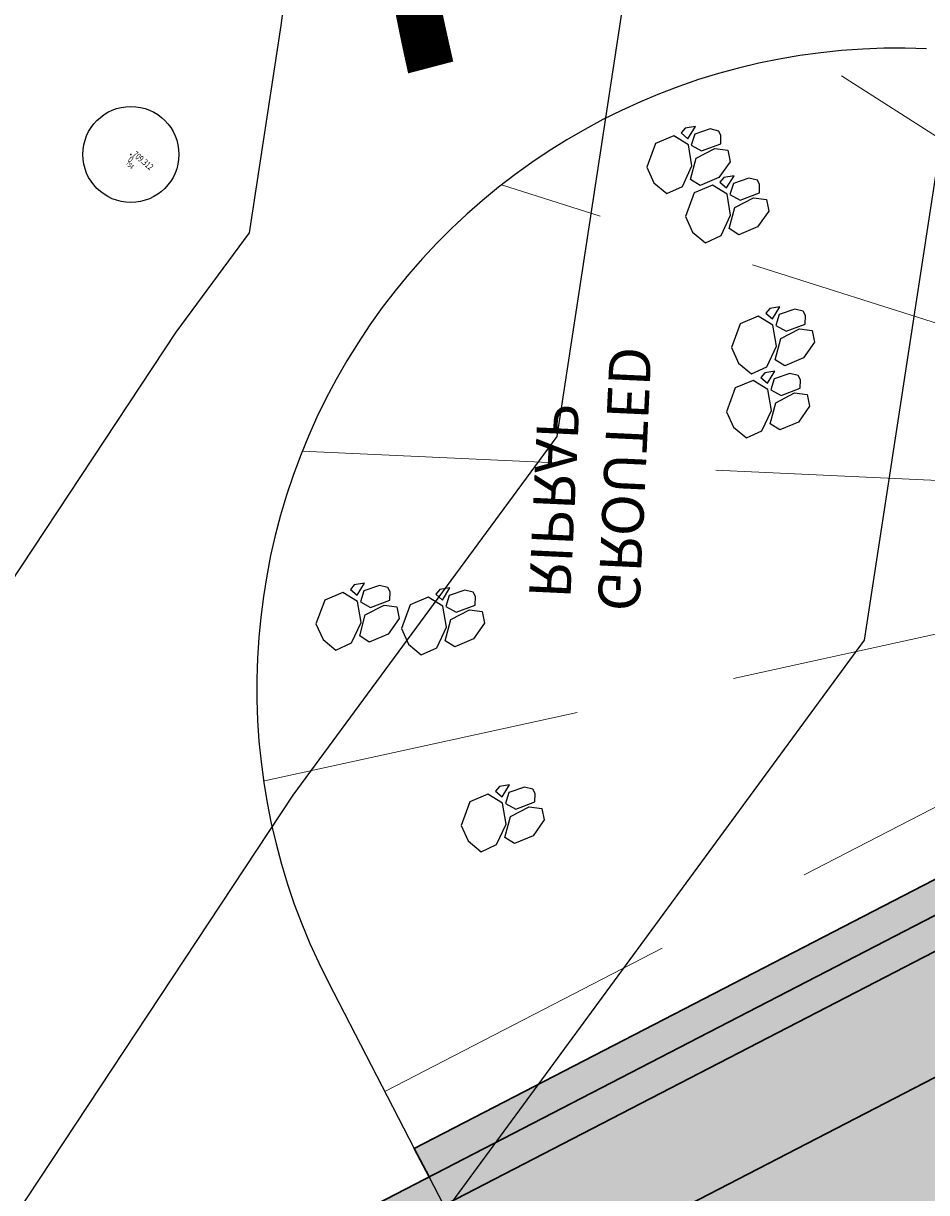
# Model space of a CAD drawing. Units: millimetres. Extents: x 259264 to 265409, y 4637923 to 4639860.
# Drawn here: x 261182 to 261184, y 4638280 to 4638284 of the extents above; entities that cross this region are included whole.
import ezdxf
from ezdxf.enums import TextEntityAlignment as Align

# ---------------------------------------------------------------- set-up
doc = ezdxf.new("R2010")
doc.units = ezdxf.units.MM
doc.header["$PDMODE"] = 32
doc.header["$PDSIZE"] = 0.3
doc.linetypes.add('HIDDEN2', pattern=[0.1875, 0.125, -0.0625])
doc.linetypes.add('JIS_02_2.0', pattern=[3, 2, -1])
for name, color, linetype in [('CONTOUR1', 255, 'Continuous'), ('ELEVATION', 255, 'Continuous'), ('HEIGHT', 7, 'Continuous'), ('Layer5', 7, 'Continuous')]:
    doc.layers.add(name, color=color, linetype=linetype)
doc.styles.get("Standard").update_dxf_attribs({"font": 'arial.ttf', "height": 2})
doc.styles.add('STD', font='txt')

# ---------------------------------------------------------------- blocks, each defined once
blk = doc.blocks.new('iyuiyi')
h = blk.add_hatch(color=254)
h.dxf.hatch_style = 1
h.paths.add_polyline_path([(-0.640955553506501, -4.031955783255398), (-2.556066661316436, -2.424986759200692), (-0.536183227202855, -3.65086723677814, 0.3857879596567769), (0.0930405821709428, -3.457751721143723), (0.3998303053376731, -2.947167879901826), (-1.849000290647382, -1.582337871193886), (-5.947338061349001, 1.8565758401528), (-6.075895583257079, 1.70336695201695), (-2.283975589845795, -1.478431716561317), (-2.412533111753874, -1.63164060562849), (-10.53260420882725, 5.181908058002591), (-10.62902235030197, 5.067001391202211), (-10.93544012753409, 5.324116434901953), (-10.83902198605938, 5.439023101702332), (-19.72513752625673, 12.89535937365144), (-19.82155566773145, 12.78045270778239), (-20.12797344496357, 13.03756775148213), (-20.03155530348886, 13.15247441828251), (-28.15162640056224, 19.96602308005095), (-28.02306887862505, 20.11923196911812), (-24.23114888518467, 16.93743330053985), (-24.10259136324748, 17.09064218960702), (-28.20092913392, 20.52955590188503), (-29.93552964215633, 22.5072214640677), (-30.38835983426543, 22.11358218360692, 0.3832452900185536), (-30.46600117991329, 21.46323196962476), (-28.90799550458905, 19.68690701387823), (-30.82310661239899, 21.29387603886425), (-33.39425705114263, 18.2296982659027), (-31.4791459433618, 16.62272924184799), (-33.49902937744628, 17.84860971849412, 0.3857879596570704), (-34.12825318682007, 17.65549420379102), (-34.43504290998681, 17.1449103616178), (-32.18621231400175, 15.78008035384119), (-28.08787454332924, 12.34116664156318), (-27.95931702136295, 12.49437553063035), (-31.75123701483244, 15.67617419920862), (-31.62267949286615, 15.82938308734447), (-23.50260839582188, 9.015834424644709), (-23.40619025437627, 9.130741091445088), (-23.09977247711504, 8.873626047745347), (-23.19619061856065, 8.758719380944967), (-14.3100750783924, 1.302383108064532), (-14.21365693694679, 1.417289774864912), (-13.90723915968556, 1.160174731165171), (-14.00365730113117, 1.045268064364791), (-5.883586204086896, -5.768280597403646), (-6.012143725994974, -5.921489486470819), (-9.804063719464466, -2.739690818823874), (-9.932621241372544, -2.892899706959724), (-5.834283470700029, -6.331813419237733), (-4.099682962463703, -8.309478981420398), (-3.646852770383703, -7.915839700959623, 0.3832452900187304), (-3.56921142473584, -7.265489486977458), (-5.127217100060079, -5.489164531230927), (-3.212105992250144, -7.096133556216955)])
h.paths.add_polyline_path([(-18.93179137218976, 12.75182582437992), (-19.46802248238237, 13.20177715085447), (-19.59658000431955, 13.0485682617873), (-19.06034889415605, 12.59861693531275)], flags=17)
h.paths.add_polyline_path([(-19.77444025961449, 13.45889219455421), (-20.3106713698362, 13.90884352102876), (-20.43922889174428, 13.75563463289291), (-19.90299778158078, 13.30568330641836)], flags=17)
h.paths.add_polyline_path([(-17.66384252469288, 12.86275697499514), (-20.42160251989844, 15.17679236922413), (-21.1286688905675, 14.33414348214865), (-20.43922889174428, 13.75563463289291), (-20.3106713698362, 13.90884352102876), (-19.77444025961449, 13.45889219455421), (-18.93179137218976, 12.75182582437992), (-19.06034889415605, 12.59861693531275), (-18.37090889533283, 12.02010808698833)])
h.paths.add_polyline_path([(-8.471309207263403, 5.14930565841496), (-11.22906920246896, 7.463341053575277), (-11.93613557313802, 6.620692165568471), (-11.2466955743148, 6.042183317244053), (-11.11813805240672, 6.195392205379903), (-9.739258054760285, 5.038374507799745), (-9.86781557672657, 4.885165618732572), (-9.178375577903353, 4.306656770408154)])
h.paths.add_polyline_path([(-10.58190694218501, 5.745440877974033), (-11.11813805240672, 6.195392205379903), (-11.2466955743148, 6.042183317244053), (-10.7104644641513, 5.592231989838183)], flags=17)
h.paths.add_polyline_path([(-9.739258054760285, 5.038374507799745), (-10.27548916495289, 5.488325834274292), (-10.40404668689007, 5.335116946138442), (-9.86781557672657, 4.885165618732572)], flags=17)
h.paths.add_polyline_path([(-12.90654371408164, -0.1364009995013475), (-13.59598371287575, 0.4421078488230705), (-13.72454123484204, 0.2888989606872201), (-15.10342123243026, 1.445916658267379), (-14.97486371052219, 1.599125547334552), (-15.6643037093163, 2.17763439565897), (-16.37137007998535, 1.334985507652164), (-13.61361008475069, -0.9790498875081539)])
h.paths.add_polyline_path([(-14.43863260032958, 1.149174219928682), (-14.97486371052219, 1.599125547334552), (-15.10342123243026, 1.445916658267379), (-14.56719012226677, 0.9959653317928314)], flags=17)
h.paths.add_polyline_path([(-13.59598371287575, 0.4421078488230705), (-14.13221482309746, 0.8920591762289405), (-14.26077234500553, 0.7388502880930901), (-13.72454123484204, 0.2888989606872201)], flags=17)
h.paths.add_polyline_path([(-22.09907703151111, 7.577050317078829), (-22.78851703030523, 8.155559165403247), (-22.91707455227152, 8.002350276336074), (-24.29595454985974, 9.159367974847555), (-24.16739702795167, 9.312576862983406), (-24.85683702674578, 9.891085712239146), (-25.56390339741483, 9.04843682423234), (-22.80614340218017, 6.734401429072022)])
h.paths.add_polyline_path([(-22.78851703030523, 8.155559165403247), (-23.32474814049783, 8.605510491877794), (-23.45330566243501, 8.452301603741944), (-22.91707455227152, 8.002350276336074)], flags=17)
h.paths.add_polyline_path([(-23.63116591772996, 8.862625535577536), (-24.16739702795167, 9.312576862983406), (-24.29595454985974, 9.159367974847555), (-23.75972343969624, 8.709416647441685)], flags=17)
h = blk.add_hatch(color=34)
h.dxf.hatch_style = 1
h.paths.add_polyline_path([(-10.7104644641513, 5.592231989838183), (-19.59658000431955, 13.0485682617873), (-19.72513752625673, 12.89535937365144), (-10.83902198605938, 5.439023101702332)])
h.paths.add_polyline_path([(-19.90299778158078, 13.30568330641836), (-28.02306887862505, 20.11923196911812), (-28.15162640056224, 19.96602308005095), (-20.03155530348886, 13.15247441828251)])
h.paths.add_polyline_path([(-19.46802248238237, 13.20177715085447), (-19.77444025961449, 13.45889219455421), (-20.12797344496357, 13.03756775148213), (-19.82155566773145, 12.78045270778239)])
h.paths.add_polyline_path([(-23.09977247711504, 8.873626047745347), (-23.40619025437627, 9.130741091445088), (-23.75972343969624, 8.709416647441685), (-23.45330566243501, 8.452301603741944)])
h.paths.add_polyline_path([(-23.50260839582188, 9.015834424644709), (-31.62267949286615, 15.82938308734447), (-31.75123701483244, 15.67617419920862), (-23.63116591772996, 8.862625535577536)])
h.paths.add_polyline_path([(-13.90723915968556, 1.160174731165171), (-14.21365693694679, 1.417289774864912), (-14.56719012226677, 0.9959653317928314), (-14.26077234500553, 0.7388502880930901)])
h.paths.add_polyline_path([(-14.3100750783924, 1.302383108064532), (-23.19619061856065, 8.758719380944967), (-23.32474814049783, 8.605510491877794), (-14.43863260032958, 1.149174219928682)])
h.paths.add_polyline_path([(-5.883586204086896, -5.768280597403646), (-14.00365730113117, 1.045268064364791), (-14.13221482309746, 0.8920591762289405), (-9.804063719464466, -2.739690818823874), (-6.012143725994974, -5.921489486470819)])
h.paths.add_polyline_path([(-2.283975589845795, -1.478431716561317), (-10.40404668689007, 5.335116946138442), (-10.53260420882725, 5.181908058002591), (-2.412533111753874, -1.63164060562849)])
h.paths.add_polyline_path([(-10.27548916495289, 5.488325834274292), (-10.58190694218501, 5.745440877974033), (-10.93544012753409, 5.324116434901953), (-10.62902235030197, 5.067001391202211)])
at = {"lineweight": 30}
for p, q in [((-28.90799550458905, 19.68690701387823, 10713.999), (-2.556066661316436, -2.424986759200692, 10713.999)), ((-10.40404668689007, 5.335116946138442, 10713.999), (-2.283975589845795, -1.478431716561317, 10713.999)), ((-10.53260420882725, 5.181908058002591, 10713.999), (-2.106115334521746, -1.888755649328232, 10713.999)), ((-5.947338061349001, 1.8565758401528, 10713.999), (-6.075895583257079, 1.70336695201695, 10713.999)), ((-5.947338061349001, 1.8565758401528, 10713.999), (-1.849000290647382, -1.582337871193886, 10713.999))]:
    blk.add_line(p, q, dxfattribs=at)
for p, q in [((-28.90799550458905, 19.68690701387823, 10713.999), (-2.556066661316436, -2.424986759200692, 10713.999)), ((-3.158599130343646, 3.687270369380713, 10713.999), (-3.23106328205904, 3.6088140103966, 10713.999)), ((-3.000521915440913, 3.693888686597347, 10713.999), (-3.158599033951759, 3.687270477414131, 10713.999)), ((-2.913656499033095, 3.60773700941354, 10713.999), (-3.000521977461176, 3.693888623267412, 10713.999)), ((-3.231063218321651, 3.608814109116793, 10713.999), (-3.261972927779425, 3.508752666413784, 10713.999)), ((-2.929626434575766, 3.501770934090018, 10713.999), (-2.913656580116367, 3.607736903242767, 10713.999)), ((-3.261973032262176, 3.508752611465752, 10713.999), (-3.183516672928818, 3.436288459226489, 10713.999)), ((-2.895094389852602, 3.519215391017497, 10713.999), (-2.807333253731485, 3.505258548073471, 10713.999)), ((-2.878006802377058, 3.571191892959177, 10713.999), (-2.895094375242479, 3.51921546459198, 10713.999)), ((-2.840970178804127, 3.560008883476257, 10713.999), (-2.878006873768754, 3.571191907860339, 10713.999)), ((-2.807333553791977, 3.505258526653051, 10713.999), (-2.840970182500314, 3.560008784756064, 10713.999)), ((-3.183516772114672, 3.436288523487747, 10713.999), (-3.042392329283757, 3.430606070905924, 10713.999)), ((-3.042392507195473, 3.43060617800802, 10713.999), (-2.929626358964015, 3.501770904287696, 10713.999)), ((-2.924482639384223, 3.484191838651896, 10713.999), (-2.932534884428605, 3.411370879039168, 10713.999)), ((-2.852913971117232, 3.490453286096454, 10713.999), (-2.92448239136138, 3.484191861003637, 10713.999)), ((-2.784879938844824, 3.413471547886729, 10713.999), (-2.852913764654659, 3.490453146398067, 10713.999)), ((-3.135074906225782, 3.335957750678062, 10713.999), (-3.12313110526884, 3.405513126403093, 10713.999)), ((-3.123131113912677, 3.405513347126544, 10713.999), (-2.987777011236176, 3.424566961824894, 10713.999)), ((-2.987776788882911, 3.424566963687539, 10713.999), (-2.886597638833337, 3.33966757543385, 10713.999)), ((-2.932534925901564, 3.411370881833136, 10713.999), (-2.845043224544497, 3.318062101490796, 10713.999)), ((-2.776605420076521, 3.360108118504286, 10713.999), (-2.784879940736573, 3.413471405394375, 10713.999)), ((-3.044317984051304, 3.246540712192655, 10713.999), (-3.135074973688461, 3.335957750678062, 10713.999)), ((-2.886597638833337, 3.33966757543385, 10713.999), (-2.865396337263519, 3.262194170616567, 10713.999)), ((-2.845043364795856, 3.31806233804673, 10713.999), (-2.796197775576729, 3.336759015917778, 10713.999)), ((-2.796197586430935, 3.336759084835649, 10713.999), (-2.776605420076521, 3.360108118504286, 10713.999)), ((-2.926677391224075, 3.220774693414569, 10713.999), (-3.044317781168502, 3.246540615335107, 10713.999)), ((-2.86539631334017, 3.262194329872727, 10713.999), (-2.926677297684364, 3.220774763263762, 10713.999)), ((-2.98023774853209, 3.183431707322598, 10713.999), (-3.052701900247484, 3.104975348338485, 10713.999)), ((-2.822160533629358, 3.190050024539232, 10713.999), (-2.980237652140204, 3.183431815356016, 10713.999)), ((-2.73529511722154, 3.103898346424103, 10713.999), (-2.822160595649621, 3.190049960277975, 10713.999)), ((-3.052701836510096, 3.104975447058678, 10713.999), (-3.083611545967869, 3.004914003424346, 10713.999)), ((-2.751265052764211, 2.997932272031903, 10713.999), (-2.735295198333915, 3.103898240253329, 10713.999)), ((-3.083611650450621, 3.004913948476315, 10713.999), (-3.005155291117262, 2.932449797168374, 10713.999)), ((-2.864031125383917, 2.926767515018582, 10713.999), (-2.751264977152459, 2.997932241298258, 10713.999)), ((-2.716733008041047, 3.015376728028059, 10713.999), (-2.62897187191993, 3.001419885084033, 10713.999)), ((-2.699645420565503, 3.06735322996974, 10713.999), (-2.716732993430924, 3.015376802533865, 10713.999)), ((-2.662608797021676, 3.05617022048682, 10713.999), (-2.699645491957199, 3.067353244870901, 10713.999)), ((-2.628972171980422, 3.001419864594936, 10713.999), (-2.662608800688758, 3.056170121766627, 10713.999)), ((-3.005155390303116, 2.932449860498309, 10713.999), (-2.864030947501305, 2.926767408847809, 10713.999)), ((-2.746121257572668, 2.980353176593781, 10713.999), (-2.75417350261705, 2.907532216981053, 10713.999)), ((-2.674552589305677, 2.986614624038339, 10713.999), (-2.746121009549825, 2.980353198945522, 10713.999)), ((-2.606518557062373, 2.909632885828614, 10713.999), (-2.674552382843103, 2.98661448340863, 10713.999)), ((-2.956713524414226, 2.832119087688625, 10713.999), (-2.944769723457284, 2.901674464344978, 10713.999)), ((-2.944769732130226, 2.901674684137106, 10713.999), (-2.80941562942462, 2.920728299766779, 10713.999)), ((-2.809415407071356, 2.920728300698102, 10713.999), (-2.708236257021781, 2.835828913375735, 10713.999)), ((-2.754173544090008, 2.907532218843699, 10713.999), (-2.666681842732942, 2.814223438501358, 10713.999)), ((-2.61783620461938, 2.832920421846211, 10713.999), (-2.598244038294069, 2.856269456446171, 10713.999)), ((-2.598244038294069, 2.856269456446171, 10713.999), (-2.606518558925018, 2.909632742404938, 10713.999)), ((0.2718398896395229, 2.878804413601756, 10713.999), (0.1993757379241288, 2.800348053686321, 10713.999)), ((0.4299171045713592, 2.885422729887068, 10713.999), (0.2718399860314094, 2.878804521635175, 10713.999)), ((0.5167825209791772, 2.799271052703261, 10713.999), (0.4299170425510965, 2.885422665625811, 10713.999)), ((-2.865956602239748, 2.74270205013454, 10713.999), (-2.956713591876905, 2.832119087688625, 10713.999)), ((-2.708236257021781, 2.835828913375735, 10713.999), (-2.687034955451963, 2.75835550762713, 10713.999)), ((-2.666681982984301, 2.814223675057292, 10713.999), (-2.617836393765174, 2.832920353859663, 10713.999)), ((0.1993758016615175, 2.800348153337836, 10713.999), (0.1684660922328476, 2.700286708772182, 10713.999)), ((0.5008125854074024, 2.693304977379739, 10713.999), (0.5167824398668017, 2.799270946532488, 10713.999)), ((-5.194548609666526, 2.753715373575687, 10713.999), (-5.947338061349001, 1.8565758401528, 10713.999)), ((-2.74831600941252, 2.716936031356454, 10713.999), (-2.865956399356946, 2.742701952345669, 10713.999)), ((-2.687034931528615, 2.758355667814612, 10713.999), (-2.748315915872809, 2.716936100274324, 10713.999)), ((0.5353446301305667, 2.710749434307218, 10713.999), (0.6231057662807871, 2.696792591363192, 10713.999)), ((0.5524322176352143, 2.762725936248899, 10713.999), (0.5353446447697934, 2.710749508813024, 10713.999)), ((0.5894688411790412, 2.751542925834656, 10713.999), (0.5524321462435182, 2.76272595115006, 10713.999)), ((0.6231054661911912, 2.696792570874095, 10713.999), (0.5894688374828547, 2.751542828045785, 10713.999)), ((0.1684659877209924, 2.700286654755473, 10713.999), (0.2469223470543511, 2.627822503447533, 10713.999)), ((0.3880465128167998, 2.622140221297741, 10713.999), (0.5008126610482577, 2.693304946646094, 10713.999)), ((0.5059563806280494, 2.675725882872939, 10713.999), (0.4979041355545633, 2.602904922328889, 10713.999)), ((0.5775250488950405, 2.681987330317497, 10713.999), (0.5059566286508925, 2.675725904293358, 10713.999)), ((0.6455590811383445, 2.60500559117645, 10713.999), (0.57752525532851, 2.681987188756466, 10713.999)), ((0.2469222478684969, 2.627822566777468, 10713.999), (0.3880466906994116, 2.622140115126967, 10713.999)), ((0.2953641137864906, 2.527491793036461, 10713.999), (0.3073079147143289, 2.597047170624137, 10713.999)), ((0.3073079060704913, 2.597047390416265, 10713.999), (0.4426620087760966, 2.616101006045938, 10713.999)), ((0.4426622311002575, 2.616101006045938, 10713.999), (0.5438413811498322, 2.531201619654894, 10713.999)), ((0.4979040941107087, 2.602904925122857, 10713.999), (0.5853957954677753, 2.509596144780517, 10713.999)), ((0.6538335999066476, 2.551642162725329, 10713.999), (0.6455590792465955, 2.605005448684096, 10713.999)), ((0.08085758954985067, 2.537281472235918, 10713.999), (0.008393437863560393, 2.458825112320483, 10713.999)), ((0.2389348045107909, 2.54389978852123, 10713.999), (0.08085768597084098, 2.537281580269337, 10713.999)), ((0.325800220889505, 2.457748111337423, 10713.999), (0.2389347424614243, 2.543899724259973, 10713.999)), ((0.3861210359609686, 2.438074755482376, 10713.999), (0.2953640462947078, 2.527491793967783, 10713.999)), ((0.5438413811498322, 2.531201619654894, 10713.999), (0.5650426827487536, 2.453728213906288, 10713.999)), ((0.5853956551873125, 2.509596381336451, 10713.999), (0.6342412444064394, 2.528293060138822, 10713.999)), ((0.6342414335813373, 2.528293127194047, 10713.999), (0.6538335999066476, 2.551642162725329, 10713.999)), ((0.008393501571845263, 2.458825211971998, 10713.999), (-0.02251620782772079, 2.358763767406344, 10713.999)), ((0.309830285346834, 2.351782036013901, 10713.999), (0.3258001398062333, 2.45774800516665, 10713.999)), ((0.3614499175455421, 2.42120299488306, 10713.999), (0.344362344709225, 2.369226567447186, 10713.999)), ((0.3984865411184728, 2.410019984468818, 10713.999), (0.3614498461829498, 2.421203009784222, 10713.999)), ((0.5037616287590936, 2.41230873670429, 10713.999), (0.3861212388437707, 2.438074657693505, 10713.999)), ((0.5650427066721022, 2.453728374093771, 10713.999), (0.5037617222988047, 2.412308806553483, 10713.999)), ((-3.971965041739168, 2.364840911701322, 10713.999), (-4.044429193425458, 2.286384552717209, 10713.999)), ((-3.813887826807331, 2.371459228917956, 10713.999), (-3.971964945318177, 2.364841020666063, 10713.999)), ((-3.727022410428617, 2.285307552665472, 10713.999), (-3.813887888827594, 2.371459165588021, 10713.999)), ((-0.02251631231047213, 2.358763713389635, 10713.999), (0.05594004702288657, 2.286299562081695, 10713.999)), ((0.1970642127562314, 2.280617279931903, 10713.999), (0.3098303609876893, 2.351782005280256, 10713.999)), ((0.3865427488344721, 2.340464388951659, 10713.999), (0.3149743285612203, 2.33420296292752, 10713.999)), ((0.3443623300408944, 2.36922649294138, 10713.999), (0.4321234662202187, 2.355269649997354, 10713.999)), ((0.4545767810777761, 2.263482649810612, 10713.999), (0.3865429552388377, 2.340464247390628, 10713.999)), ((0.4321231661306228, 2.355269629508257, 10713.999), (0.3984865373931825, 2.410019886679947, 10713.999)), ((-4.044429129688069, 2.286384651437402, 10713.999), (-4.075338839145843, 2.186323208734393, 10713.999)), ((-3.742992345942184, 2.179341476410627, 10713.999), (-3.727022491511889, 2.285307445563376, 10713.999)), ((0.05593994780792855, 2.28629962541163, 10713.999), (0.1970643906388432, 2.280617173761129, 10713.999)), ((0.1163256060099229, 2.255524449050426, 10713.999), (0.2516797087155282, 2.274578064680099, 10713.999)), ((0.2516799310105853, 2.274578064680099, 10713.999), (0.35285908106016, 2.189678678289056, 10713.999)), ((0.3149740805383772, 2.334202941507101, 10713.999), (0.3069218355230987, 2.261381980963051, 10713.999)), ((-3.708460301248124, 2.196785934269428, 10713.999), (-3.620699165097903, 2.18282909039408, 10713.999)), ((-3.69137271377258, 2.248762436211109, 10713.999), (-3.708460286608897, 2.196786006912589, 10713.999)), ((-3.654336090199649, 2.237579425796866, 10713.999), (-3.691372785135172, 2.24876245111227, 10713.999)), ((-3.620699465158395, 2.182829069904983, 10713.999), (-3.654336093866732, 2.237579327076674, 10713.999)), ((0.1043818137259223, 2.185968851670623, 10713.999), (0.1163256146537606, 2.255524229258299, 10713.999)), ((0.3069217940210365, 2.261381983757019, 10713.999), (0.3944134953781031, 2.168073203414679, 10713.999)), ((0.4432591334916651, 2.186770185828209, 10713.999), (0.4628512998460792, 2.210119221359491, 10713.999)), ((0.4628512998460792, 2.210119221359491, 10713.999), (0.454576779215131, 2.263482507318258, 10713.999)), ((-4.075338943628594, 2.186323154717684, 10713.999), (-3.996882584295236, 2.113859002478421, 10713.999)), ((-3.855758418561891, 2.108176721259952, 10713.999), (-3.742992270330433, 2.179341446608305, 10713.999)), ((-3.737848550779745, 2.161762381903827, 10713.999), (-3.745900795795023, 2.088941421359777, 10713.999)), ((-3.66627988248365, 2.168023829348385, 10713.999), (-3.737848302756902, 2.161762403324246, 10713.999)), ((-3.598245850240346, 2.091042090207338, 10713.999), (-3.666279676050181, 2.168023688718677, 10713.999)), ((0.1951387358712964, 2.096551814116538, 10713.999), (0.1043817462050356, 2.185968852601945, 10713.999)), ((0.35285908106016, 2.189678678289056, 10713.999), (0.3740603826590814, 2.11220527254045, 10713.999)), ((0.3944133551267441, 2.168073439970613, 10713.999), (0.4432589443167672, 2.186770118772984, 10713.999)), ((-3.99688268348109, 2.113859066739678, 10713.999), (-3.855758240679279, 2.108176613226533, 10713.999)), ((-3.9484408175922, 2.013528292998672, 10713.999), (-3.936497016635258, 2.083083669655025, 10713.999)), ((-3.936497025308199, 2.083083889447153, 10713.999), (-3.801142922602594, 2.102137504145503, 10713.999)), ((-3.801142700278433, 2.102137506008148, 10713.999), (-3.699963550228858, 2.017238118685782, 10713.999)), ((-3.745900837297086, 2.088941424153745, 10713.999), (-3.658409135940019, 1.995632644742727, 10713.999)), ((-3.589971331472043, 2.037678661756217, 10713.999), (-3.598245852102991, 2.091041948646307, 10713.999)), ((0.3127793286985252, 2.070785796269774, 10713.999), (0.1951389387832023, 2.096551716327667, 10713.999)), ((0.37406040658243, 2.112205432727933, 10713.999), (0.3127794222382363, 2.070785865187645, 10713.999)), ((-3.857683895417722, 1.924111254513264, 10713.999), (-3.948440885054879, 2.013528292998672, 10713.999)), ((-3.699963550228858, 2.017238118685782, 10713.999), (-3.678762248629937, 1.939764713868499, 10713.999)), ((-3.658409276162274, 1.995632880367339, 10713.999), (-3.609563686972251, 2.014329558238387, 10713.999)), ((-3.609563497797353, 2.014329627156258, 10713.999), (-3.589971331472043, 2.037678661756217, 10713.999)), ((-3.740043302590493, 1.898345235735178, 10713.999), (-3.85768369253492, 1.924111157655716, 10713.999)), ((-3.678762224735692, 1.939764872193336, 10713.999), (-3.740043209050782, 1.898345306515694, 10713.999)), ((-0.5645585628226399, 1.957093081437051, 10713.999), (-0.6370227145089302, 1.878636721521616, 10713.999)), ((-0.4064813478616998, 1.963711397722363, 10713.999), (-0.5645584664016496, 1.957093190401793, 10713.999)), ((-0.3196159314829856, 1.877559721469879, 10713.999), (-0.4064814099110663, 1.963711334392428, 10713.999)), ((-0.9469088748446666, 1.831441892310977, 10713.999), (-1.019373026530957, 1.752985532395542, 10713.999)), ((-0.7888316598837264, 1.838060208596289, 10713.999), (-0.9469087784236763, 1.831442000344396, 10713.999)), ((-0.7019662435050122, 1.751908531412482, 10713.999), (-0.7888317219330929, 1.838060144335032, 10713.999)), ((-0.6370226508006454, 1.878636821173131, 10713.999), (-0.6679323602002114, 1.7785753775388, 10713.999)), ((-0.3355858670547605, 1.771593646146357, 10713.999), (-0.3196160125662573, 1.877559615299106, 10713.999)), ((-0.2839662348269485, 1.841014605015516, 10713.999), (-0.3010538076632656, 1.789038176648319, 10713.999)), ((-0.2469296112540178, 1.829831594601274, 10713.999), (-0.2839663061895408, 1.841014619916677, 10713.999)), ((-0.2132929862418678, 1.775081239640713, 10713.999), (-0.2469296149793081, 1.829831495881081, 10713.999)), ((-0.6679324646829627, 1.778575323522091, 10713.999), (-0.5894761053787079, 1.70611117221415, 10713.999)), ((-0.4483519396162592, 1.700428890064359, 10713.999), (-0.3355857913848013, 1.771593615412712, 10713.999)), ((-0.2588734035380185, 1.760275998152792, 10713.999), (-0.3304418238112703, 1.754014573059976, 10713.999)), ((-0.3010538223315962, 1.789038103073835, 10713.999), (-0.2132926861522719, 1.775081260129809, 10713.999)), ((-0.1908393712947145, 1.683294259943068, 10713.999), (-0.2588731971336529, 1.760275857523084, 10713.999)), ((-1.019372962822672, 1.752985632047057, 10713.999), (-1.050282672222238, 1.652924187481403, 10713.999)), ((-0.7179361790767871, 1.645942457020283, 10713.999), (-0.7019663245882839, 1.751908425241709, 10713.999)), ((-0.6663165468489751, 1.715363414958119, 10713.999), (-0.6834041196852922, 1.663386987522244, 10713.999)), ((-0.6292799232760444, 1.704180405475199, 10713.999), (-0.6663166182115674, 1.715363429859281, 10713.999)), ((-0.5956432982638944, 1.649430049583316, 10713.999), (-0.6292799270013347, 1.704180306755006, 10713.999)), ((-0.5894762045645621, 1.706111235544086, 10713.999), (-0.4483517617336474, 1.700428782962263, 10713.999)), ((-0.5290905463625677, 1.675336059182882, 10713.999), (-0.3937364436569624, 1.694389673881233, 10713.999)), ((-0.3937362213619053, 1.694389674812555, 10713.999), (-0.2925570713123307, 1.609490288421512, 10713.999)), ((-0.3384943583514541, 1.681193593889475, 10713.999), (-0.2510026569943875, 1.587884813547134, 10713.999)), ((-0.3304420718341134, 1.754014551639557, 10713.999), (-0.3384943168784957, 1.681193590164185, 10713.999)), ((-0.1825648525264114, 1.629930831491947, 10713.999), (-0.1908393731864635, 1.683294117450714, 10713.999)), ((-1.050282776704989, 1.652924133464694, 10713.999), (-0.9718264173716307, 1.580459982156754, 10713.999)), ((-0.8307022516382858, 1.574777700006962, 10713.999), (-0.7179361034068279, 1.645942425355315, 10713.999)), ((-0.7127923838561401, 1.62836336158216, 10713.999), (-0.7208446288714185, 1.55554240103811, 10713.999)), ((-0.6412237155600451, 1.634624809026718, 10713.999), (-0.7127921358332969, 1.628363383933902, 10713.999)), ((-0.6834041343536228, 1.663386913016438, 10713.999), (-0.5956429981742986, 1.649430070072412, 10713.999)), ((-0.5731896833167411, 1.557643070816994, 10713.999), (-0.6412235091556795, 1.634624668397009, 10713.999)), ((-0.5410343386465684, 1.605780461803079, 10713.999), (-0.52909053771873, 1.675335839390755, 10713.999)), ((-0.2925570713123307, 1.609490288421512, 10713.999), (-0.2713557697134092, 1.532016882672906, 10713.999)), ((-0.2021570188808255, 1.606581795960665, 10713.999), (-0.1825648525264114, 1.629930831491947, 10713.999)), ((-0.9718265165865887, 1.580460045486689, 10713.999), (-0.8307020737556741, 1.574777593836188, 10713.999)), ((-0.923384650668595, 1.480129272677004, 10713.999), (-0.9114408497407567, 1.549684649333358, 10713.999)), ((-0.9114408583845943, 1.549684869125485, 10713.999), (-0.776086755678989, 1.568738484755158, 10713.999)), ((-0.776086533383932, 1.568738485686481, 10713.999), (-0.6749073833343573, 1.483839098364115, 10713.999)), ((-0.7208446703734808, 1.555542403832078, 10713.999), (-0.6333529690164141, 1.462233623489738, 10713.999)), ((-0.564915164548438, 1.50427964143455, 10713.999), (-0.5731896851793863, 1.557642927393317, 10713.999)), ((-0.4502774165011942, 1.516363424248993, 10713.999), (-0.541034406167455, 1.605780461803079, 10713.999)), ((-0.2510027972457465, 1.587885050103068, 10713.999), (-0.2021572080557235, 1.606581727974117, 10713.999)), ((-0.8326277285232209, 1.390712235122919, 10713.999), (-0.9233847181894816, 1.480129272677004, 10713.999)), ((-0.6749073833343573, 1.483839098364115, 10713.999), (-0.6537060817354359, 1.406365692615509, 10713.999)), ((-0.6333531092677731, 1.462233860045671, 10713.999), (-0.5845075200777501, 1.480930538848042, 10713.999)), ((-0.5845073309028521, 1.48093060683459, 10713.999), (-0.564915164548438, 1.50427964143455, 10713.999)), ((-0.3326368237030692, 1.490597405470908, 10713.999), (-0.4502772135892883, 1.516363326460123, 10713.999)), ((-0.2713557457900606, 1.532017041929066, 10713.999), (-0.3326367301633582, 1.490597475320101, 10713.999)), ((-0.714987135695992, 1.364946216344833, 10713.999), (-0.8326275256113149, 1.390712137334049, 10713.999)), ((-0.6537060578120872, 1.406365852802992, 10713.999), (-0.7149870421853848, 1.364946285262704, 10713.999))]:
    blk.add_line(p, q)
at = {"linetype": 'JIS_02_2.0', "lineweight": 15}
for q in [(-2.194990227755625, 4.182042942382395, 10713.999), (-0.1794965694134589, 3.67456859908998, 10713.999), (-4.191852627351182, 3.610434947535396, 10713.999), (1.311149032553658, 2.221177449449897, 10713.999), (-5.690223017474636, 2.162993617355824, 10713.999)]:
    blk.add_line((0.3998303053376731, -2.947167879901826, 10713.999), q, dxfattribs=at)
at = {"linetype": 'HIDDEN2'}
blk.add_line((-9.804063719464466, -2.739690818823874, 10713.999), (-6.075895583257079, 1.70336695201695, 10713.999), dxfattribs=at)
blk.add_arc((-2.130370837228838, 0.1825649347156286, 10713.999), 4, 20.00000002626547, 140.0000000311631)
at = {"extrusion": (0, 0, -1), "insert": (-2.611432845005766, 2.480345768854022, 10713.999), "char_height": 0.26, "width": 2.279866499585296, "attachment_point": 7, "text_direction": (0.9396926207859018, 0.3420201433256869, 0)}
blk.add_mtext('\\pi0.25122;GROUTED\\P\\pi0.48594;RIPRAP', dxfattribs=at)

msp = doc.modelspace()

# ---------------------------------------------------------------- linework, layer by layer
at = {"layer": 'CONTOUR1', "color": 52, "linetype": 'Continuous'}
for points in [[(261181.8095758467, 4638325.550468624, 708), (261187.0534155753, 4638310.035441138, 708), (261186.6736600875, 4638305.184069912, 708), (261185.6115809198, 4638291.639635453, 708), (261184.8280792382, 4638285.951337103, 708), (261184.2130324297, 4638281.929406046, 708), (261182.7932187072, 4638279.996608594, 708), (261181.2498234006, 4638277.660211596, 708), (261180.7030130776, 4638276.923237736, 708), (261180.0375757712, 4638274.759394351, 708), (261179.9412953169, 4638273.578249536, 708), (261177.5215807363, 4638272.378615282, 708), (261174.1084732128, 4638272.143372783, 708), (261172.3983948182, 4638272.005699676, 708), (261168.4847692488, 4638274.307511117, 708), (261168.1625051731, 4638274.672657478, 708), (261168.9206697735, 4638276.41627396, 708), (261166.3654450442, 4638279.392044716, 708), (261164.0370928149, 4638281.263222391, 708), (261156.874701745, 4638286.547959864, 708)], [(261185.4804271695, 4638306.291409156, 707), (261184.411773534, 4638292.08667039, 707), (261184.4468702506, 4638291.968716075, 707), (261184.4475700551, 4638291.867579979, 707), (261184.2679001049, 4638289.688568342, 707), (261183.6089542977, 4638284.900385449, 707), (261183.2518557116, 4638282.566244579, 707), (261182.4274567316, 4638281.44521143, 707), (261180.1988723574, 4638278.071880037, 707), (261179.4109025402, 4638277.009001131, 707), (261178.9118366365, 4638275.385087887, 707), (261178.7684803833, 4638273.646734073, 707), (261176.995533528, 4638272.76781232, 707), (261174.4944168812, 4638272.59516088, 707), (261171.8085101279, 4638272.378140346, 707), (261169.0476691526, 4638274.002426377, 707), (261168.5405701945, 4638274.575457482, 707), (261169.7302668896, 4638277.310104766, 707), (261168.1338302578, 4638279.169725717, 707), (261164.5102012745, 4638282.080102668, 707), (261158.6592165653, 4638286.398110417, 707)], [(261183.9346597044, 4638304.63364562, 706), (261182.9752876331, 4638291.887441235, 706), (261183.0730095548, 4638291.558472503, 706), (261183.0748674539, 4638291.275678324, 706), (261182.5719657193, 4638285.17614565, 706), (261182.3895754723, 4638283.850401029, 706), (261182.2906789939, 4638283.203083111, 706), (261182.0619486406, 4638282.892847031, 706), (261179.149142433, 4638278.482835127, 706), (261178.1180786529, 4638277.093543408, 706), (261177.785130267, 4638276.010527538, 706), (261177.5966326845, 4638273.715472493, 706), (261176.46948632, 4638273.157009358, 706), (261174.8803605501, 4638273.046948977, 706), (261171.217404319, 4638272.751294366, 706), (261169.6096018219, 4638273.697087753, 706), (261168.9188891009, 4638274.47729025, 706), (261170.5401178903, 4638278.202968337, 706), (261169.9012482369, 4638278.947152835, 706), (261164.9842769688, 4638282.897236828, 706), (261160.4439852696, 4638286.247293736, 706), (261151.8607459888, 4638293.372607304, 706), (261150.7439829228, 4638294.350106794, 706), (261140.7732655656, 4638305.063733977, 706)]]:
    msp.add_polyline3d(points, dxfattribs=at)
at = {"layer": 'Layer5', "linetype": 'Continuous'}
msp.add_point((261181.9212868761, 4638283.447815277, 705.6168), dxfattribs=at)

# ---------------------------------------------------------------- block references
at = {"xscale": 0.5, "yscale": 0.5, "zscale": 0.5, "rotation": 67.33539021303814}
msp.add_blockref('iyuiyi', (261184.8094106257, 4638282.727776487, -5356.9995), dxfattribs=at)

# ---------------------------------------------------------------- texts
at = {"layer": 'ELEVATION', "color": 0, "linetype": 'Continuous', "width": 0.75}
msp.add_text('705.62', height=1.5, rotation=14.70748932307553, dxfattribs=at).set_placement((261182.3032892963, 4638284.34949602, 705.6168), align=Align.MIDDLE_LEFT)
at = {"layer": 'HEIGHT', "color": 203, "style": 'STD', "width": 0.75}
msp.add_text(' 0', height=0.02, rotation=320.4673898746837, dxfattribs=at).set_placement((261181.9067682432, 4638283.431631584, 705.6168))
at = {"layer": 'HEIGHT', "color": 1, "style": 'STD', "width": 0.75}
msp.add_text(' 709.312', height=0.02, rotation=319.7173898722168, dxfattribs=at).set_placement((261181.9212868761, 4638283.447815277, 705.6168))
at = {"layer": 'HEIGHT', "color": 5, "style": 'STD', "width": 0.75}
msp.add_text(' 794', height=0.015, rotation=319.7173898722168, dxfattribs=at).set_placement((261181.9005609642, 4638283.419489159, 705.6168))

doc.saveas('drawing.dxf')
